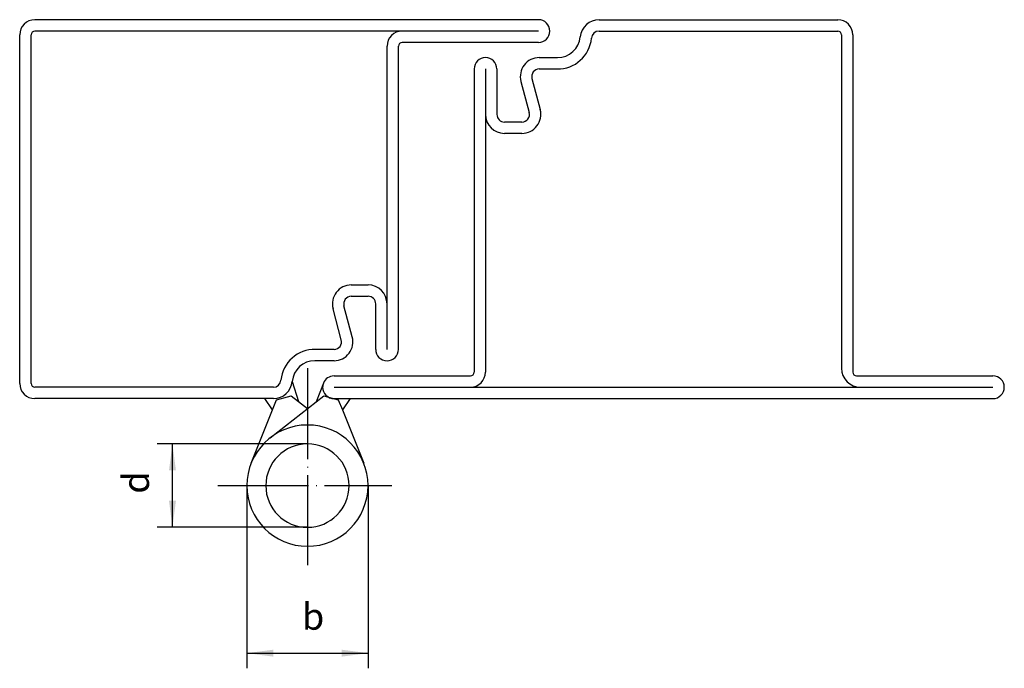
# Model space of a CAD drawing. Units: inches. Extents: x -189 to -59, y 18 to 104.
import ezdxf

# ---------------------------------------------------------------- set-up
doc = ezdxf.new("R2010")
doc.units = ezdxf.units.IN
doc.linetypes.add('DOT_CENTER', pattern=[14, 12, -1, 0, -1])
doc.layers.add('1', color=7, linetype='Continuous')
doc.styles.add('CONVERTER_11', font='txt.shx', dxfattribs={"width": 0.9})
doc.dimstyles.new('ME10_DIM_10', dxfattribs={"dimtxt": 3.5, "dimasz": 3.5, "dimexe": 2, "dimexo": 0, "dimgap": 2, "dimtad": 1, "dimdsep": 46, "dimtxsty": 'CONVERTER_11', "dimsah": 1, "dimcen": 0.09, "dimclrd": 2, "dimclre": 2, "dimclrt": 2, "dimadec": 0, "dimazin": 0, "dimtfac": 1, "dimtdec": 4, "dimtmove": 0, "dimatfit": 3, "dimfxl": 1, "dimtolj": 1, "dimtzin": 0, "dimarcsym": 0})
doc.dimstyles.new('ME10_DIM_11', dxfattribs={"dimtxt": 3.5, "dimasz": 3.5, "dimexe": 2, "dimexo": 0, "dimgap": 2, "dimtad": 1, "dimdsep": 46, "dimtxsty": 'CONVERTER_11', "dimsah": 1, "dimcen": 0.09, "dimclrd": 2, "dimclre": 2, "dimclrt": 2, "dimadec": 0, "dimazin": 0, "dimtfac": 1, "dimtdec": 4, "dimtmove": 0, "dimatfit": 3, "dimfxl": 1, "dimtolj": 1, "dimtzin": 0, "dimarcsym": 0})

# ---------------------------------------------------------------- blocks, each defined once
blk = doc.blocks.new('*D1')
at = {"layer": '1', "color": 2, "linetype": 'Continuous'}
for p, q in [((-151.41, 47.67), (-171.24, 47.67)), ((-169.24, 36.67), (-169.24, 47.67)), ((-151.41, 36.67), (-171.24, 36.67))]:
    blk.add_line(p, q, dxfattribs=at)
at = {"layer": '1', "color": 2}
for points in [[(-168.78, 44.17), (-169.7, 44.17), (-169.24, 47.67)], [(-169.7, 40.17), (-168.78, 40.17), (-169.24, 36.67)]]:
    blk.add_solid(points, dxfattribs=at)
at = {"layer": '1', "color": 2, "insert": (-171.24, 41.1), "char_height": 3.5, "attachment_point": 7, "rotation": 90, "line_spacing_factor": 0.60024, "style": 'CONVERTER_11'}
blk.add_mtext('d', dxfattribs=at)
blk = doc.blocks.new('*D2')
at = {"layer": '1', "color": 2, "linetype": 'Continuous'}
for p, q in [((-159.41, 42.17), (-159.41, 18.06)), ((-143.41, 42.17), (-143.41, 18.06)), ((-159.41, 20.06), (-143.41, 20.06))]:
    blk.add_line(p, q, dxfattribs=at)
at = {"layer": '1', "color": 2}
for points in [[(-155.91, 20.52), (-155.91, 19.6), (-159.41, 20.06)], [(-146.91, 19.6), (-146.91, 20.52), (-143.41, 20.06)]]:
    blk.add_solid(points, dxfattribs=at)
at = {"layer": '1', "color": 2, "insert": (-152.15, 22.06), "char_height": 3.5, "attachment_point": 7, "rotation": 0.0001, "line_spacing_factor": 0.60024, "style": 'CONVERTER_11'}
blk.add_mtext('b', dxfattribs=at)

msp = doc.modelspace()

# ---------------------------------------------------------------- linework, layer by layer
at = {"layer": '1', "color": 7, "linetype": 'Continuous'}
for p, q in [((-120.909, 103.652), (-187.409, 103.652)), ((-112.908, 103.652), (-81.408, 103.652)), ((-189.409, 55.652), (-189.409, 101.652)), ((-187.909, 55.652), (-187.909, 101.652)), ((-138.909, 102.152), (-187.409, 102.152)), ((-120.909, 102.152), (-138.909, 102.152)), ((-112.908, 102.152), (-81.408, 102.152)), ((-80.908, 101.652), (-80.908, 57.652)), ((-79.408, 101.652), (-79.408, 57.152)), ((-140.909, 66.152), (-140.909, 100.152)), ((-139.409, 60.152), (-139.409, 100.152)), ((-120.909, 100.652), (-138.909, 100.652)), ((-120.812, 98.652), (-118.385, 98.652)), ((-129.408, 97.152), (-129.408, 57.152)), ((-127.908, 97.152), (-127.908, 91.152)), ((-126.408, 97.152), (-126.408, 91.152)), ((-120.812, 97.152), (-118.456, 97.152)), ((-123.227, 95.505), (-122.13, 91.411)), ((-121.778, 95.893), (-120.681, 91.799)), ((-127.908, 91.152), (-127.908, 57.152)), ((-123.096, 90.152), (-125.408, 90.152)), ((-123.096, 88.652), (-125.408, 88.652)), ((-145.626, 68.652), (-143.409, 68.652)), ((-145.626, 67.152), (-143.409, 67.152)), ((-146.944, 61.411), (-148.041, 65.505)), ((-145.495, 61.799), (-146.592, 65.893)), ((-142.409, 60.152), (-142.409, 66.152)), ((-140.909, 60.152), (-140.909, 66.152)), ((-147.909, 60.152), (-150.362, 60.152)), ((-147.909, 58.652), (-150.432, 58.652)), ((-153.42, 55.925), (-152.613, 53.28)), ((-147.908, 56.652), (-129.908, 56.652)), ((-78.908, 56.652), (-60.908, 56.652)), ((-155.909, 55.152), (-187.409, 55.152)), ((-149.306, 55.695), (-150.257, 53.246)), ((-147.908, 55.152), (-129.908, 55.152)), ((-129.908, 55.152), (-78.408, 55.152)), ((-78.408, 55.152), (-60.908, 55.152)), ((-155.909, 53.652), (-187.409, 53.652)), ((-156.027, 52.152), (-157.041, 53.652)), ((-156.027, 52.152), (-155.486, 53.5)), ((-155.486, 53.5), (-153.554, 54.018)), ((-153.554, 54.018), (-152.613, 53.28)), ((-150.257, 53.246), (-149.274, 54.018)), ((-149.274, 54.018), (-147.342, 53.5)), ((-147.908, 53.652), (-60.908, 53.652)), ((-147.342, 53.5), (-146.801, 52.152)), ((-145.787, 53.652), (-146.801, 52.152)), ((-158.838, 45.148), (-156.027, 52.152)), ((-156.353, 48.461), (-150.257, 53.246)), ((-152.613, 53.28), (-151.414, 52.338)), ((-146.801, 52.152), (-143.99, 45.148))]:
    msp.add_line(p, q, dxfattribs=at)
at = {"layer": '1', "color": 2, "linetype": 'DOT_CENTER'}
for p, q in [((-151.414, 57.667), (-151.414, 31.667)), ((-163.266, 42.168), (-140.266, 42.168))]:
    msp.add_line(p, q, dxfattribs=at)
at = {"layer": '1', "color": 7, "linetype": 'Continuous'}
for centre, radius, start, end in [((-187.409, 101.652), 2, 90, 180), ((-120.909, 102.152), 1.5, 0, 90), ((-112.908, 101.152), 2.5, 90, 174.78409), ((-81.408, 101.652), 2, 0, 90), ((-187.409, 101.652), 0.5, 90, 180), ((-138.909, 100.152), 2, 90, 180), ((-120.909, 102.152), 1.5, -90, 0), ((-112.908, 101.152), 1, 90, 176.35738), ((-81.408, 101.652), 0.5, 0, 90), ((-138.909, 100.152), 0.5, 90, 180), ((-118.386, 101.653), 4.502, -90.8806, -5.5813), ((-118.385, 101.652), 3, -90, -5.21591), ((-127.908, 97.152), 1.5, 90, 180), ((-127.908, 97.152), 1.5, 0, 90), ((-120.812, 96.152), 2.5, 90, -165), ((-120.812, 96.152), 1, 90, -165), ((-125.408, 91.152), 2.5, -180, -90), ((-125.408, 91.152), 1, 180, -90), ((-123.096, 91.152), 2.5, -90, 15), ((-123.096, 91.152), 1, -90, 15), ((-145.626, 66.152), 2.5, 90, -165), ((-143.409, 66.152), 2.5, 0, 90), ((-145.626, 66.152), 1, 90, -165), ((-143.409, 66.152), 1, 0, 90), ((-147.909, 61.152), 2.5, -90, 15), ((-147.909, 61.152), 1, -90, 15), ((-150.431, 55.651), 4.502, 89.1194, 174.4187), ((-140.909, 60.152), 1.5, 180, -90), ((-140.909, 60.152), 1.5, -90, 0), ((-150.432, 55.652), 3, 90, 174.78409), ((-78.408, 57.652), 2.5, 180, -90), ((-155.909, 56.152), 1, -90, -3.64262), ((-155.909, 56.152), 2.5, -90, -5.21591), ((-147.908, 55.152), 1.5, 90, 158.7753), ((-129.908, 57.152), 0.5, -90, 0), ((-129.908, 57.152), 2, -90, 0), ((-78.908, 57.152), 0.5, 180, -90), ((-60.908, 55.152), 1.5, -90, 90), ((-187.409, 55.652), 2, 180, -90), ((-187.409, 55.652), 0.5, 180, -90), ((-147.908, 55.152), 1.5, 158.7753, -180), ((-147.908, 55.152), 1.5, -180, -90), ((-151.414, 42.168), 8, 0, 180), ((-151.414, 42.168), 5.5, 90, 180), ((-151.414, 42.168), 5.5, -90, 90), ((-151.414, 42.168), 8, 180, 0), ((-151.414, 42.168), 5.5, 180, -90)]:
    msp.add_arc(centre, radius, start, end, dxfattribs=at)

# ---------------------------------------------------------------- dimensions: what is measured, and where the dimension line sits
at = {"layer": '1'}
dim = msp.add_linear_dim(base=(-169.238, 36.668), p1=(-151.414, 47.668), p2=(-151.414, 36.668), angle=90, text='d', dimstyle='ME10_DIM_10', dxfattribs=at)
dim.commit()
dim.dimension.update_dxf_attribs({"geometry": '*D1', "text_midpoint": (-172.988, 42.15), "text_rotation": 90})
dim = msp.add_linear_dim(base=(-159.414, 20.063), p1=(-143.414, 42.168), p2=(-159.414, 42.168), text='b', dimstyle='ME10_DIM_11', dxfattribs=at)
dim.commit()
dim.dimension.update_dxf_attribs({"geometry": '*D2', "text_midpoint": (-151.101, 23.813), "text_rotation": 0.00014})

doc.saveas('drawing.dxf')
